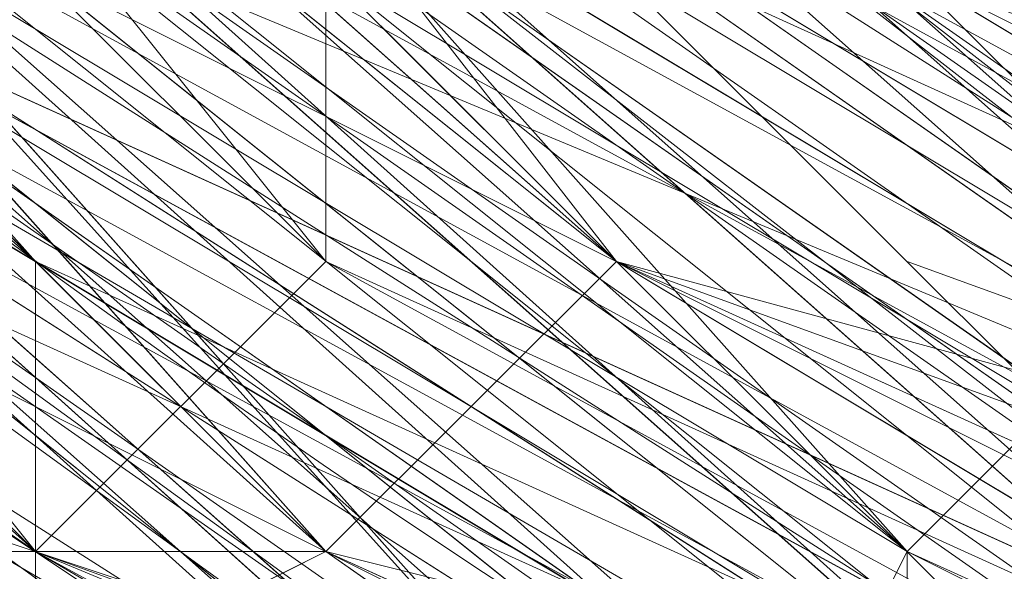
# Model space of a CAD drawing. Units: millimetres. Extents: x 481939 to 490546, y 86791 to 96095.
# Drawn here: x 483887 to 483897, y 89565 to 89571 of the extents above; entities that cross this region are included whole.
import ezdxf

# ---------------------------------------------------------------- set-up
doc = ezdxf.new("R2010")
doc.units = ezdxf.units.MM
doc.layers.add('МАФЫ НАШИ', color=7, linetype='Continuous', lineweight=25)

# ---------------------------------------------------------------- blocks, each defined once
blk = doc.blocks.new('орьтнг86ам')
at = {"layer": 'МАФЫ НАШИ', "lineweight": 13}
for points in [[(483886.713, 89564.753), (483855.334, 89586.718), (483886.713, 89564.753), (483858.472, 89592.994), (483855.334, 89586.718), (483836.506, 89621.235), (483855.334, 89586.718), (483836.506, 89624.373), (483836.506, 89621.235), (483833.368, 89658.89), (483836.506, 89621.235), (483830.23, 89662.028)], [(483899.264, 89564.753), (483867.885, 89586.718), (483899.264, 89564.753), (483871.023, 89586.718), (483867.885, 89586.718), (483842.782, 89618.097), (483867.885, 89586.718), (483845.92, 89618.097), (483842.782, 89618.097), (483833.368, 89662.028), (483842.782, 89618.097), (483836.506, 89658.89)], [(484068.712, 89614.959), (484046.747, 89580.442), (484040.471, 89580.442), (484009.092, 89555.339), (484046.747, 89580.442), (484009.092, 89555.339), (484015.367, 89555.339), (483974.574, 89542.787), (483971.437, 89545.925), (483933.782, 89545.925), (483974.574, 89542.787), (483933.782, 89545.925), (483933.782, 89542.787), (483896.127, 89555.339), (483896.127, 89558.477), (483864.747, 89583.58), (483896.127, 89555.339), (483864.747, 89583.58), (483864.747, 89580.442), (483842.782, 89614.959), (483845.92, 89618.097), (483836.506, 89658.89), (483842.782, 89614.959), (483836.506, 89658.89)], [(483924.368, 89542.787), (483924.368, 89549.063), (483886.713, 89564.753), (483924.368, 89542.787), (483886.713, 89564.753), (483886.713, 89561.615), (483858.472, 89589.856), (483858.472, 89592.994), (483842.782, 89627.511), (483858.472, 89589.856), (483842.782, 89627.511), (483839.644, 89624.373), (483833.368, 89665.166)], [(483946.333, 89539.649), (483905.54, 89549.063), (483905.54, 89555.339), (483874.161, 89577.304), (483905.54, 89549.063), (483874.161, 89577.304), (483874.161, 89571.028), (483849.058, 89605.545), (483849.058, 89608.683), (483836.506, 89646.338), (483849.058, 89605.545), (483836.506, 89646.338)], [(483936.919, 89542.787), (483933.782, 89545.925), (483899.264, 89558.477), (483936.919, 89542.787), (483899.264, 89558.477), (483899.264, 89555.339), (483864.747, 89580.442), (483867.885, 89583.58), (483845.92, 89618.097), (483864.747, 89580.442), (483845.92, 89618.097), (483842.782, 89611.821), (483833.368, 89652.614)], [(483836.506, 89655.752), (483842.782, 89611.821), (483836.506, 89655.752), (483845.92, 89618.097), (483842.782, 89611.821), (483864.747, 89580.442), (483867.885, 89583.58), (483899.264, 89555.339), (483867.885, 89583.58), (483899.264, 89558.477), (483899.264, 89555.339), (483936.919, 89542.787), (483933.782, 89545.925), (483977.712, 89542.787), (483933.782, 89545.925), (483974.574, 89545.925), (483977.712, 89542.787), (484015.367, 89555.339), (484012.23, 89558.477), (484046.747, 89580.442), (484012.23, 89558.477), (484043.609, 89583.58), (484046.747, 89580.442), (484068.712, 89618.097)], [(483833.368, 89674.58), (483836.506, 89633.787), (483839.644, 89636.925), (483852.196, 89596.132), (483839.644, 89636.925), (483855.334, 89599.27), (483852.196, 89596.132), (483880.437, 89564.753), (483880.437, 89571.028), (483914.954, 89545.925), (483880.437, 89571.028), (483914.954, 89552.201), (483914.954, 89545.925), (483955.747, 89539.649)], [(483836.506, 89668.304), (483839.644, 89624.373), (483836.506, 89668.304), (483842.782, 89627.511), (483839.644, 89624.373), (483858.472, 89589.856), (483858.472, 89592.994), (483886.713, 89561.615), (483858.472, 89592.994), (483886.713, 89564.753), (483886.713, 89561.615), (483924.368, 89542.787), (483924.368, 89549.063), (483965.161, 89539.649), (483924.368, 89549.063), (483962.023, 89542.787)], [(483836.506, 89649.476), (483845.92, 89605.545), (483836.506, 89649.476), (483849.058, 89611.821), (483845.92, 89605.545), (483871.023, 89574.166), (483871.023, 89577.304), (483905.54, 89552.201), (483871.023, 89577.304), (483905.54, 89555.339), (483905.54, 89552.201), (483943.195, 89539.649)], [(484062.436, 89712.235), (484040.471, 89743.614), (484009.092, 89768.717), (483971.437, 89778.131), (483930.644, 89778.131), (483896.127, 89762.441), (483864.747, 89737.338), (483845.92, 89702.821), (483836.506, 89665.166), (483842.782, 89627.511), (483861.609, 89592.994), (483889.851, 89564.753), (483883.575, 89561.615), (483921.23, 89542.787), (483889.851, 89564.753), (483921.23, 89542.787)], [(483952.609, 89539.649), (483918.092, 89552.201), (483952.609, 89539.649), (483911.816, 89545.925), (483918.092, 89552.201), (483883.575, 89571.028), (483877.299, 89567.89), (483911.816, 89545.925), (483883.575, 89571.028), (483911.816, 89545.925), (483908.678, 89545.925), (483949.471, 89536.511), (483911.816, 89545.925), (483949.471, 89536.511)], [(483839.644, 89643.2), (483852.196, 89608.683), (483842.782, 89643.2), (483852.196, 89608.683), (483855.334, 89608.683), (483880.437, 89580.442), (483874.161, 89577.304), (483908.678, 89555.339), (483880.437, 89580.442), (483908.678, 89555.339), (483911.816, 89558.477), (483946.333, 89549.063), (483946.333, 89545.925), (483983.988, 89549.063), (483946.333, 89549.063), (483983.988, 89549.063), (483983.988, 89552.201), (484018.505, 89567.89), (484021.643, 89564.753), (484049.885, 89589.856), (484018.505, 89567.89), (484049.885, 89589.856), (484046.747, 89596.132), (484062.436, 89627.511)], [(483839.644, 89674.58), (483839.644, 89636.925), (483842.782, 89671.442), (483839.644, 89636.925), (483845.92, 89636.925), (483861.609, 89602.408), (483855.334, 89599.27), (483883.575, 89571.028), (483861.609, 89602.408), (483883.575, 89571.028), (483886.713, 89574.166), (483918.092, 89555.339), (483918.092, 89552.201), (483955.747, 89545.925), (483918.092, 89555.339), (483955.747, 89545.925), (483955.747, 89549.063), (483993.402, 89555.339), (483993.402, 89552.201), (484027.919, 89571.028), (483993.402, 89555.339), (484027.919, 89571.028), (484027.919, 89574.166), (484049.885, 89602.408)], [(483842.782, 89665.166), (483849.058, 89627.511), (483842.782, 89627.511), (483861.609, 89592.994), (483849.058, 89627.511), (483861.609, 89592.994), (483864.747, 89592.994), (483892.989, 89567.89), (483889.851, 89564.753), (483924.368, 89549.063), (483892.989, 89567.89), (483924.368, 89549.063), (483927.506, 89552.201), (483965.161, 89549.063), (483965.161, 89545.925), (484002.816, 89555.339), (483965.161, 89549.063), (484002.816, 89555.339), (484002.816, 89558.477), (484034.195, 89580.442), (484034.195, 89574.166), (484059.298, 89605.545), (484034.195, 89580.442), (484059.298, 89605.545)], [(483836.506, 89655.752), (483845.92, 89618.097), (483842.782, 89655.752), (483845.92, 89618.097), (483852.196, 89618.097), (483871.023, 89586.718), (483867.885, 89583.58), (483896.127, 89558.477), (483871.023, 89586.718), (483896.127, 89558.477), (483902.402, 89564.753), (483936.919, 89552.201), (483933.782, 89545.925), (483974.574, 89545.925), (483936.919, 89552.201), (483974.574, 89545.925), (483974.574, 89552.201), (484009.092, 89564.753), (484012.23, 89558.477), (484043.609, 89583.58), (484009.092, 89564.753), (484043.609, 89583.58), (484040.471, 89586.718), (484059.298, 89618.097)], [(483842.782, 89646.338), (483855.334, 89611.821), (483849.058, 89608.683), (483874.161, 89577.304), (483855.334, 89611.821), (483874.161, 89577.304), (483877.299, 89580.442), (483908.678, 89558.477), (483905.54, 89555.339), (483943.195, 89545.925), (483908.678, 89558.477), (483943.195, 89545.925), (483946.333, 89549.063), (483983.988, 89552.201), (483983.988, 89549.063), (484018.505, 89561.615), (483983.988, 89552.201), (484018.505, 89561.615), (484018.505, 89567.89), (484043.609, 89592.994), (484046.747, 89589.856), (484065.574, 89624.373), (484043.609, 89592.994), (484065.574, 89624.373)], [(483842.782, 89674.58), (483845.92, 89636.925), (483839.644, 89636.925), (483855.334, 89602.408), (483845.92, 89636.925), (483855.334, 89602.408), (483858.472, 89602.408), (483883.575, 89574.166), (483880.437, 89571.028), (483914.954, 89552.201), (483883.575, 89574.166), (483914.954, 89552.201), (483918.092, 89555.339), (483955.747, 89549.063)], [(483952.609, 89545.925), (483914.954, 89552.201), (483918.092, 89555.339), (483883.575, 89574.166), (483880.437, 89571.028), (483858.472, 89602.408), (483880.437, 89571.028), (483855.334, 89602.408), (483858.472, 89602.408), (483845.92, 89636.925), (483839.644, 89636.925), (483842.782, 89674.58), (483839.644, 89636.925), (483839.644, 89677.718)], [(484062.436, 89627.511), (484043.609, 89592.994), (484046.747, 89589.856), (484018.505, 89567.89), (484046.747, 89589.856), (484018.505, 89561.615), (484018.505, 89567.89), (483983.988, 89552.201), (483983.988, 89549.063), (483946.333, 89549.063), (483983.988, 89549.063), (483943.195, 89545.925), (483946.333, 89549.063), (483908.678, 89558.477), (483905.54, 89555.339), (483877.299, 89580.442), (483905.54, 89555.339), (483874.161, 89577.304), (483877.299, 89580.442), (483855.334, 89611.821), (483849.058, 89608.683), (483842.782, 89646.338), (483849.058, 89608.683), (483839.644, 89646.338)], [(484062.436, 89614.959), (484040.471, 89586.718), (484062.436, 89614.959), (484043.609, 89583.58), (484040.471, 89586.718), (484009.092, 89564.753), (484012.23, 89558.477), (483974.574, 89552.201), (484012.23, 89558.477), (483974.574, 89545.925), (483974.574, 89552.201), (483936.919, 89552.201), (483933.782, 89545.925), (483902.402, 89564.753), (483933.782, 89545.925), (483896.127, 89558.477), (483902.402, 89564.753), (483871.023, 89586.718), (483867.885, 89583.58), (483852.196, 89618.097), (483867.885, 89583.58), (483845.92, 89618.097), (483852.196, 89618.097), (483842.782, 89655.752)], [(484056.16, 89611.821), (484034.195, 89580.442), (484034.195, 89574.166), (484002.816, 89558.477), (484034.195, 89574.166), (484002.816, 89555.339), (484002.816, 89558.477), (483965.161, 89549.063), (483965.161, 89545.925), (483927.506, 89552.201), (483965.161, 89545.925), (483924.368, 89549.063), (483927.506, 89552.201), (483892.989, 89567.89), (483889.851, 89564.753), (483864.747, 89592.994), (483889.851, 89564.753), (483861.609, 89592.994), (483864.747, 89592.994), (483849.058, 89627.511), (483842.782, 89627.511), (483842.782, 89665.166), (483842.782, 89627.511), (483836.506, 89665.166)], [(484056.16, 89599.27), (484027.919, 89574.166), (484056.16, 89599.27), (484027.919, 89571.028), (484027.919, 89574.166), (483993.402, 89555.339), (483993.402, 89552.201), (483955.747, 89549.063), (483993.402, 89552.201), (483955.747, 89545.925), (483955.747, 89549.063), (483918.092, 89555.339), (483918.092, 89552.201), (483886.713, 89574.166), (483918.092, 89552.201), (483883.575, 89571.028), (483886.713, 89574.166), (483861.609, 89602.408), (483855.334, 89599.27), (483845.92, 89636.925), (483855.334, 89599.27), (483839.644, 89636.925), (483845.92, 89636.925), (483842.782, 89671.442)], [(484049.885, 89589.856), (484046.747, 89596.132), (484018.505, 89567.89), (484021.643, 89564.753), (483983.988, 89552.201), (484021.643, 89564.753), (483983.988, 89549.063), (483983.988, 89552.201), (483946.333, 89549.063), (483946.333, 89545.925), (483911.816, 89558.477), (483946.333, 89545.925), (483908.678, 89555.339), (483911.816, 89558.477), (483880.437, 89580.442), (483874.161, 89577.304), (483855.334, 89608.683), (483874.161, 89577.304), (483852.196, 89608.683), (483855.334, 89608.683), (483842.782, 89643.2)], [(483943.195, 89545.925), (483905.54, 89558.477), (483943.195, 89552.201), (483905.54, 89558.477), (483874.161, 89580.442), (483905.54, 89561.615), (483874.161, 89580.442), (483852.196, 89611.821), (483877.299, 89583.58), (483852.196, 89611.821), (483839.644, 89649.476), (483855.334, 89614.959), (483839.644, 89649.476)], [(483971.437, 89549.063), (483933.782, 89549.063), (483971.437, 89552.201), (483933.782, 89549.063), (483896.127, 89561.615), (483933.782, 89555.339), (483896.127, 89561.615), (483867.885, 89586.718), (483899.264, 89567.89), (483867.885, 89586.718), (483849.058, 89621.235), (483871.023, 89589.856), (483849.058, 89621.235), (483839.644, 89658.89), (483852.196, 89624.373), (483839.644, 89658.89)], [(483839.644, 89658.89), (483852.196, 89624.373), (483839.644, 89658.89), (483849.058, 89621.235), (483871.023, 89589.856), (483849.058, 89621.235), (483867.885, 89586.718), (483899.264, 89567.89), (483867.885, 89586.718), (483896.127, 89561.615), (483933.782, 89555.339), (483896.127, 89561.615), (483933.782, 89549.063), (483971.437, 89552.201), (483933.782, 89549.063), (483971.437, 89549.063)], [(483839.644, 89649.476), (483855.334, 89614.959), (483839.644, 89649.476), (483852.196, 89611.821), (483877.299, 89583.58), (483852.196, 89611.821), (483874.161, 89580.442), (483905.54, 89561.615), (483874.161, 89580.442), (483905.54, 89558.477), (483943.195, 89552.201), (483905.54, 89558.477), (483943.195, 89545.925)], [(483842.782, 89640.063), (483855.334, 89602.408), (483836.506, 89640.063), (483855.334, 89602.408), (483858.472, 89605.545), (483883.575, 89577.304), (483855.334, 89602.408), (483883.575, 89577.304), (483914.954, 89555.339), (483883.575, 89577.304), (483914.954, 89558.477), (483914.954, 89555.339), (483952.609, 89542.787), (483914.954, 89555.339), (483952.609, 89549.063)], [(483936.919, 89552.201), (483896.127, 89561.615), (483936.919, 89552.201), (483899.264, 89564.753), (483896.127, 89561.615), (483864.747, 89583.58), (483896.127, 89561.615), (483867.885, 89586.718), (483864.747, 89583.58), (483839.644, 89621.235), (483864.747, 89583.58), (483842.782, 89618.097), (483839.644, 89621.235), (483833.368, 89665.166), (483839.644, 89621.235), (483833.368, 89662.028)], [(483918.092, 89558.477), (483880.437, 89574.166), (483918.092, 89558.477), (483883.575, 89577.304), (483880.437, 89574.166), (483852.196, 89602.408), (483880.437, 89574.166), (483855.334, 89602.408), (483852.196, 89602.408), (483833.368, 89643.2), (483852.196, 89602.408), (483836.506, 89640.063)], [(483930.644, 89549.063), (483896.127, 89564.753), (483933.782, 89545.925), (483896.127, 89564.753), (483899.264, 89567.89), (483871.023, 89592.994), (483896.127, 89564.753), (483871.023, 89592.994), (483902.402, 89574.166), (483877.299, 89596.132), (483902.402, 89574.166)], [(483958.885, 89545.925), (483921.23, 89545.925), (483958.885, 89545.925), (483921.23, 89552.201), (483921.23, 89545.925), (483886.713, 89558.477), (483921.23, 89545.925), (483886.713, 89564.753), (483886.713, 89558.477), (483858.472, 89583.58), (483886.713, 89558.477), (483855.334, 89586.718), (483858.472, 89583.58), (483839.644, 89618.097), (483858.472, 89583.58), (483836.506, 89621.235), (483839.644, 89618.097), (483836.506, 89655.752), (483839.644, 89618.097), (483833.368, 89658.89)], [(483830.23, 89655.752), (483839.644, 89614.959), (483830.23, 89652.614), (483839.644, 89614.959), (483842.782, 89618.097), (483864.747, 89583.58), (483839.644, 89614.959), (483864.747, 89583.58), (483867.885, 89586.718), (483896.127, 89561.615), (483864.747, 89583.58), (483896.127, 89561.615)], [(483892.989, 89567.89), (483861.609, 89592.994), (483892.989, 89567.89), (483864.747, 89596.132), (483861.609, 89592.994), (483839.644, 89627.511), (483861.609, 89592.994), (483845.92, 89627.511), (483839.644, 89627.511), (483833.368, 89671.442), (483839.644, 89627.511), (483836.506, 89668.304), (483833.368, 89671.442), (483845.92, 89712.235), (483833.368, 89671.442), (483842.782, 89712.235), (483845.92, 89712.235)], [(483999.678, 89558.477), (483965.161, 89545.925), (483999.678, 89558.477), (483965.161, 89549.063), (483965.161, 89545.925), (483921.23, 89545.925), (483965.161, 89545.925), (483924.368, 89549.063), (483921.23, 89545.925), (483883.575, 89564.753), (483921.23, 89545.925), (483886.713, 89564.753), (483883.575, 89564.753), (483852.196, 89596.132), (483883.575, 89564.753), (483855.334, 89592.994), (483852.196, 89596.132), (483833.368, 89630.649), (483852.196, 89596.132), (483833.368, 89633.787), (483833.368, 89630.649), (483833.368, 89668.304), (483833.368, 89630.649), (483830.23, 89671.442)], [(483927.506, 89555.339), (483889.851, 89564.753), (483927.506, 89555.339), (483892.989, 89567.89), (483889.851, 89564.753), (483858.472, 89592.994), (483889.851, 89564.753), (483861.609, 89592.994), (483858.472, 89592.994), (483836.506, 89630.649), (483858.472, 89592.994), (483839.644, 89627.511), (483836.506, 89630.649), (483833.368, 89674.58), (483836.506, 89630.649), (483833.368, 89671.442)], [(483927.506, 89539.649), (483892.989, 89555.339), (483927.506, 89539.649), (483889.851, 89555.339), (483892.989, 89555.339), (483867.885, 89583.58), (483892.989, 89555.339), (483861.609, 89583.58), (483867.885, 89583.58), (483899.264, 89558.477), (483899.264, 89561.615), (483867.885, 89586.718), (483899.264, 89558.477), (483867.885, 89586.718), (483871.023, 89589.856), (483852.196, 89621.235), (483867.885, 89586.718), (483852.196, 89621.235), (483839.644, 89655.752), (483852.196, 89621.235), (483842.782, 89655.752)], [(483918.092, 89555.339), (483883.575, 89571.028), (483918.092, 89555.339), (483886.713, 89574.166), (483883.575, 89571.028), (483852.196, 89599.27), (483883.575, 89571.028), (483855.334, 89599.27), (483852.196, 89599.27), (483833.368, 89640.063), (483852.196, 89599.27), (483836.506, 89636.925), (483833.368, 89640.063), (483836.506, 89683.993), (483833.368, 89640.063), (483833.368, 89680.856), (483836.506, 89683.993)], [(483845.92, 89677.718), (483842.782, 89640.063), (483845.92, 89677.718), (483845.92, 89640.063), (483842.782, 89640.063), (483855.334, 89599.27), (483842.782, 89640.063), (483858.472, 89602.408), (483855.334, 89599.27), (483839.644, 89636.925), (483855.334, 89602.408), (483880.437, 89571.028), (483914.954, 89552.201), (483914.954, 89555.339), (483880.437, 89574.166), (483914.954, 89552.201), (483880.437, 89574.166), (483883.575, 89577.304), (483861.609, 89605.545), (483880.437, 89574.166), (483861.609, 89605.545)], [(483845.92, 89668.304), (483845.92, 89630.649), (483845.92, 89668.304), (483849.058, 89633.787), (483845.92, 89630.649), (483858.472, 89592.994), (483845.92, 89630.649), (483861.609, 89596.132), (483858.472, 89592.994), (483861.609, 89596.132), (483886.713, 89567.89), (483858.472, 89592.994), (483886.713, 89567.89)], [(483858.472, 89658.89), (483871.023, 89627.511), (483889.851, 89599.27), (483871.023, 89627.511), (483886.713, 89599.27), (483889.851, 89599.27), (483914.954, 89577.304), (483889.851, 89599.27), (483914.954, 89580.442), (483914.954, 89577.304), (483946.333, 89567.89), (483908.678, 89567.89), (483914.954, 89577.304), (483908.678, 89567.89), (483880.437, 89589.856), (483908.678, 89567.89), (483877.299, 89586.718), (483905.54, 89558.477), (483877.299, 89586.718), (483905.54, 89564.753), (483905.54, 89558.477)], [(483836.506, 89658.89), (483845.92, 89618.097), (483864.747, 89583.58), (483896.127, 89558.477), (483933.782, 89545.925), (483971.437, 89545.925), (483971.437, 89549.063), (483930.644, 89549.063), (483971.437, 89545.925), (483930.644, 89549.063), (483933.782, 89555.339), (483899.264, 89567.89), (483930.644, 89549.063), (483899.264, 89567.89), (483933.782, 89549.063), (483899.264, 89567.89), (483933.782, 89555.339), (483933.782, 89549.063), (483974.574, 89545.925), (483933.782, 89549.063), (483971.437, 89549.063), (483974.574, 89545.925), (483933.782, 89545.925), (483930.644, 89542.787)], [(483911.816, 89558.477), (483874.161, 89577.304), (483911.816, 89558.477), (483880.437, 89580.442), (483874.161, 89577.304), (483849.058, 89608.683), (483874.161, 89577.304), (483852.196, 89608.683), (483849.058, 89608.683), (483833.368, 89649.476), (483849.058, 89608.683), (483836.506, 89646.338)], [(483830.23, 89652.614), (483839.644, 89611.821), (483833.368, 89649.476), (483839.644, 89611.821), (483839.644, 89614.959), (483861.609, 89580.442), (483839.644, 89611.821), (483861.609, 89580.442), (483864.747, 89583.58), (483892.989, 89558.477), (483861.609, 89580.442), (483892.989, 89558.477), (483896.127, 89564.753), (483930.644, 89549.063), (483892.989, 89558.477), (483930.644, 89549.063)], [(483836.506, 89649.476), (483845.92, 89611.821), (483833.368, 89652.614), (483845.92, 89611.821), (483852.196, 89611.821), (483874.161, 89580.442), (483845.92, 89611.821), (483874.161, 89580.442), (483877.299, 89580.442), (483908.678, 89561.615), (483874.161, 89580.442), (483908.678, 89561.615), (483943.195, 89549.063), (483908.678, 89561.615), (483943.195, 89552.201)], [(483867.885, 89583.58), (483896.127, 89558.477), (483864.747, 89577.304), (483896.127, 89558.477), (483864.747, 89583.58)], [(483965.161, 89549.063), (483924.368, 89549.063), (483965.161, 89549.063), (483927.506, 89555.339), (483924.368, 89549.063), (483886.713, 89564.753), (483924.368, 89549.063), (483889.851, 89564.753), (483886.713, 89564.753), (483855.334, 89592.994), (483886.713, 89564.753), (483858.472, 89592.994), (483855.334, 89592.994), (483836.506, 89633.787), (483855.334, 89592.994), (483836.506, 89630.649), (483836.506, 89633.787)], [(483849.058, 89633.787), (483861.609, 89596.132), (483849.058, 89633.787), (483864.747, 89599.27), (483861.609, 89596.132), (483886.713, 89564.753), (483861.609, 89596.132), (483889.851, 89567.89), (483886.713, 89564.753), (483886.713, 89567.89), (483921.23, 89552.201), (483886.713, 89564.753), (483921.23, 89552.201)], [(483949.471, 89539.649), (483914.954, 89552.201), (483949.471, 89539.649), (483911.816, 89549.063), (483914.954, 89552.201), (483880.437, 89571.028), (483874.161, 89567.89), (483911.816, 89549.063), (483880.437, 89571.028), (483911.816, 89549.063), (483905.54, 89545.925), (483946.333, 89536.511), (483911.816, 89549.063), (483946.333, 89536.511)], [(483852.196, 89624.373), (483867.885, 89589.856), (483852.196, 89624.373), (483871.023, 89592.994), (483867.885, 89589.856), (483896.127, 89558.477), (483867.885, 89589.856), (483896.127, 89564.753), (483896.127, 89558.477), (483896.127, 89561.615), (483933.782, 89549.063), (483896.127, 89558.477), (483933.782, 89549.063)], [(483962.023, 89549.063), (483924.368, 89552.201), (483962.023, 89542.787), (483924.368, 89552.201), (483924.368, 89555.339), (483889.851, 89574.166), (483924.368, 89552.201), (483889.851, 89574.166), (483924.368, 89564.753), (483892.989, 89580.442), (483924.368, 89564.753), (483927.506, 89571.028), (483924.368, 89564.753), (483958.885, 89567.89), (483927.506, 89571.028), (483930.644, 89574.166), (483927.506, 89571.028), (483962.023, 89571.028)], [(483946.333, 89549.063), (483908.678, 89555.339), (483946.333, 89549.063), (483911.816, 89558.477), (483908.678, 89555.339), (483871.023, 89577.304), (483908.678, 89555.339), (483874.161, 89577.304), (483871.023, 89577.304), (483874.161, 89580.442), (483905.54, 89558.477), (483871.023, 89577.304), (483905.54, 89558.477), (483908.678, 89561.615), (483943.195, 89552.201), (483905.54, 89558.477), (483943.195, 89552.201)], [(483943.195, 89545.925), (483902.402, 89555.339), (483943.195, 89545.925), (483905.54, 89558.477), (483902.402, 89555.339), (483864.747, 89577.304), (483902.402, 89555.339), (483871.023, 89577.304), (483864.747, 89577.304), (483842.782, 89614.959), (483864.747, 89577.304), (483842.782, 89611.821), (483842.782, 89614.959)], [(483902.402, 89555.339), (483867.885, 89571.028), (483902.402, 89555.339), (483871.023, 89577.304), (483867.885, 89571.028), (483845.92, 89602.408), (483867.885, 89571.028), (483845.92, 89605.545), (483845.92, 89602.408), (483849.058, 89608.683), (483871.023, 89574.166), (483845.92, 89602.408), (483871.023, 89574.166), (483864.747, 89574.166), (483899.264, 89549.063), (483871.023, 89574.166), (483899.264, 89549.063), (483896.127, 89552.201), (483936.919, 89539.649)], [(483946.333, 89539.649), (483905.54, 89552.201), (483946.333, 89539.649), (483908.678, 89549.063), (483905.54, 89552.201), (483867.885, 89577.304), (483905.54, 89552.201), (483871.023, 89577.304), (483867.885, 89577.304), (483849.058, 89608.683), (483867.885, 89577.304), (483845.92, 89608.683), (483849.058, 89608.683), (483874.161, 89577.304), (483908.678, 89555.339)], [(483874.161, 89571.028), (483877.299, 89571.028), (483911.816, 89549.063), (483874.161, 89571.028), (483911.816, 89549.063), (483874.161, 89571.028), (483911.816, 89549.063), (483877.299, 89571.028), (483874.161, 89571.028), (483845.92, 89605.545), (483874.161, 89571.028), (483849.058, 89602.408), (483845.92, 89605.545), (483845.92, 89608.683), (483871.023, 89577.304), (483845.92, 89605.545), (483871.023, 89577.304)], [(483871.023, 89574.166), (483852.196, 89608.683), (483871.023, 89574.166), (483845.92, 89608.683), (483852.196, 89608.683), (483874.161, 89577.304), (483871.023, 89574.166), (483902.402, 89552.201), (483874.161, 89577.304), (483902.402, 89552.201), (483874.161, 89577.304), (483902.402, 89552.201), (483867.885, 89577.304), (483874.161, 89577.304), (483905.54, 89555.339), (483902.402, 89552.201), (483940.057, 89539.649), (483905.54, 89555.339), (483940.057, 89539.649)], [(483849.058, 89605.545), (483849.058, 89602.408), (483874.161, 89571.028), (483849.058, 89605.545), (483874.161, 89571.028), (483908.678, 89549.063), (483874.161, 89571.028), (483908.678, 89549.063), (483871.023, 89574.166), (483908.678, 89549.063), (483874.161, 89571.028), (483871.023, 89574.166), (483874.161, 89580.442), (483905.54, 89558.477), (483871.023, 89574.166), (483905.54, 89558.477), (483908.678, 89561.615), (483877.299, 89583.58), (483905.54, 89558.477), (483877.299, 89583.58)], [(483914.954, 89555.339), (483877.299, 89567.89), (483914.954, 89555.339), (483880.437, 89574.166), (483877.299, 89567.89), (483852.196, 89596.132), (483877.299, 89567.89), (483852.196, 89599.27), (483852.196, 89596.132)], [(483864.747, 89599.27), (483889.851, 89567.89), (483864.747, 89599.27), (483889.851, 89574.166), (483889.851, 89567.89), (483924.368, 89549.063), (483889.851, 89567.89), (483924.368, 89552.201), (483924.368, 89549.063), (483921.23, 89542.787)], [(483858.472, 89592.994), (483886.713, 89564.753), (483924.368, 89549.063), (483962.023, 89542.787)], [(483896.127, 89564.753), (483864.747, 89583.58), (483896.127, 89564.753), (483864.747, 89589.856), (483864.747, 89583.58)], [(483871.023, 89589.856), (483899.264, 89561.615), (483871.023, 89589.856), (483899.264, 89567.89), (483899.264, 89561.615), (483933.782, 89545.925), (483899.264, 89561.615), (483933.782, 89549.063), (483933.782, 89545.925), (483899.264, 89558.477)], [(483902.402, 89558.477), (483871.023, 89577.304), (483902.402, 89558.477), (483871.023, 89583.58), (483871.023, 89577.304), (483905.54, 89555.339), (483943.195, 89542.787), (483905.54, 89555.339), (483943.195, 89545.925), (483983.988, 89549.063), (484018.505, 89561.615), (484015.367, 89564.753), (483977.712, 89549.063), (484018.505, 89561.615), (483977.712, 89549.063), (483977.712, 89555.339), (483940.057, 89552.201), (483977.712, 89549.063), (483940.057, 89552.201)], [(483905.54, 89555.339), (483874.161, 89577.304)], [(483883.575, 89577.304), (483914.954, 89561.615), (483883.575, 89577.304)], [(483883.575, 89577.304), (483914.954, 89561.615), (483883.575, 89577.304)], [(483896.127, 89567.89), (483930.644, 89555.339), (483896.127, 89567.89)], [(483896.127, 89567.89), (483930.644, 89555.339), (483896.127, 89567.89)], [(483965.161, 89545.925), (483924.368, 89549.063), (483889.851, 89564.753)]]:
    blk.add_lwpolyline(points, dxfattribs=at)
for points in [[(483861.609, 89596.132), (483849.058, 89633.787), (483864.747, 89599.27), (483861.609, 89596.132), (483864.747, 89599.27), (483889.851, 89567.89)], [(483855.334, 89592.994), (483886.713, 89564.753), (483858.472, 89592.994), (483855.334, 89592.994), (483858.472, 89592.994), (483836.506, 89630.649)], [(483858.472, 89592.994), (483845.92, 89630.649), (483861.609, 89596.132), (483858.472, 89592.994), (483861.609, 89596.132), (483886.713, 89564.753)], [(483858.472, 89592.994), (483889.851, 89564.753), (483861.609, 89592.994), (483858.472, 89592.994), (483861.609, 89592.994), (483839.644, 89627.511)], [(483858.472, 89592.994), (483886.713, 89567.89), (483861.609, 89596.132), (483858.472, 89592.994), (483861.609, 89596.132), (483839.644, 89627.511)], [(483861.609, 89592.994), (483892.989, 89567.89), (483864.747, 89596.132), (483861.609, 89592.994), (483864.747, 89596.132), (483845.92, 89627.511)], [(483871.023, 89596.132), (483892.989, 89567.89), (483864.747, 89592.994), (483852.196, 89627.511)], [(483871.023, 89596.132), (483892.989, 89567.89), (483864.747, 89592.994), (483852.196, 89627.511)], [(483855.334, 89586.718), (483886.713, 89564.753), (483858.472, 89592.994), (483855.334, 89586.718), (483858.472, 89592.994), (483836.506, 89624.373)], [(483867.885, 89589.856), (483852.196, 89624.373), (483871.023, 89592.994), (483867.885, 89589.856), (483871.023, 89592.994), (483896.127, 89564.753)], [(483871.023, 89589.856), (483855.334, 89624.373), (483874.161, 89592.994), (483899.264, 89567.89)], [(483899.264, 89567.89), (483933.782, 89555.339), (483899.264, 89571.028), (483871.023, 89592.994), (483855.334, 89624.373), (483871.023, 89592.994), (483899.264, 89567.89), (483871.023, 89592.994)], [(483871.023, 89589.856), (483855.334, 89624.373), (483874.161, 89592.994), (483899.264, 89567.89)], [(483899.264, 89567.89), (483933.782, 89555.339), (483899.264, 89571.028), (483871.023, 89592.994), (483855.334, 89624.373), (483871.023, 89592.994), (483899.264, 89567.89), (483871.023, 89592.994)], [(483867.885, 89583.58), (483849.058, 89621.235), (483867.885, 89586.718), (483867.885, 89583.58), (483867.885, 89586.718), (483899.264, 89558.477)], [(483864.747, 89583.58), (483849.058, 89621.235), (483867.885, 89589.856), (483864.747, 89583.58), (483867.885, 89589.856), (483896.127, 89558.477)], [(483867.885, 89586.718), (483852.196, 89621.235), (483871.023, 89589.856), (483867.885, 89586.718), (483871.023, 89589.856), (483899.264, 89561.615)], [(483874.161, 89589.856), (483902.402, 89564.753), (483871.023, 89586.718), (483855.334, 89621.235)], [(483874.161, 89589.856), (483902.402, 89564.753), (483871.023, 89586.718), (483855.334, 89621.235)], [(483864.747, 89583.58), (483896.127, 89561.615), (483867.885, 89586.718), (483864.747, 89583.58), (483867.885, 89586.718), (483842.782, 89618.097)], [(483864.747, 89583.58), (483896.127, 89564.753), (483864.747, 89589.856), (483864.747, 89583.58), (483864.747, 89589.856), (483842.782, 89618.097)], [(483864.747, 89583.58), (483896.127, 89561.615), (483867.885, 89586.718), (483864.747, 89583.58), (483867.885, 89586.718), (483842.782, 89618.097)], [(483867.885, 89586.718), (483899.264, 89564.753), (483871.023, 89586.718), (483867.885, 89586.718), (483871.023, 89586.718), (483845.92, 89618.097)], [(483871.023, 89577.304), (483852.196, 89614.959), (483874.161, 89583.58), (483871.023, 89577.304), (483874.161, 89583.58), (483905.54, 89555.339)], [(483905.54, 89555.339), (483905.54, 89558.477), (483874.161, 89583.58), (483905.54, 89555.339), (483874.161, 89583.58), (483877.299, 89586.718), (483855.334, 89614.959), (483874.161, 89583.58), (483855.334, 89614.959), (483874.161, 89580.442), (483855.334, 89614.959), (483877.299, 89583.58), (483874.161, 89580.442), (483905.54, 89555.339), (483874.161, 89580.442), (483905.54, 89558.477)], [(483874.161, 89580.442), (483855.334, 89614.959), (483877.299, 89583.58), (483874.161, 89580.442), (483877.299, 89583.58), (483905.54, 89558.477)], [(483874.161, 89583.58), (483855.334, 89614.959), (483877.299, 89586.718), (483874.161, 89583.58), (483877.299, 89586.718), (483905.54, 89558.477)], [(483877.299, 89583.58), (483858.472, 89614.959), (483880.437, 89586.718), (483908.678, 89561.615)], [(483877.299, 89583.58), (483858.472, 89614.959), (483880.437, 89586.718), (483908.678, 89561.615)], [(483864.747, 89577.304), (483902.402, 89555.339), (483871.023, 89577.304), (483864.747, 89577.304), (483871.023, 89577.304), (483842.782, 89611.821)], [(483864.747, 89577.304), (483896.127, 89558.477), (483864.747, 89583.58), (483864.747, 89577.304), (483864.747, 89583.58), (483842.782, 89611.821)], [(483871.023, 89577.304), (483905.54, 89558.477), (483874.161, 89580.442), (483871.023, 89577.304), (483874.161, 89580.442), (483845.92, 89611.821)], [(483874.161, 89580.442), (483908.678, 89561.615), (483877.299, 89580.442), (483874.161, 89580.442), (483877.299, 89580.442), (483852.196, 89611.821)], [(483874.161, 89577.304), (483852.196, 89611.821), (483874.161, 89580.442), (483874.161, 89577.304), (483874.161, 89580.442), (483905.54, 89555.339)], [(483880.437, 89583.58), (483908.678, 89558.477), (483877.299, 89580.442), (483858.472, 89611.821)], [(483880.437, 89583.58), (483908.678, 89558.477), (483877.299, 89580.442), (483858.472, 89611.821)], [(483867.885, 89577.304), (483905.54, 89552.201), (483871.023, 89577.304), (483867.885, 89577.304), (483871.023, 89577.304), (483845.92, 89608.683)], [(483871.023, 89577.304), (483902.402, 89558.477), (483871.023, 89583.58), (483871.023, 89577.304), (483871.023, 89583.58), (483845.92, 89608.683)], [(483871.023, 89577.304), (483908.678, 89555.339), (483874.161, 89577.304), (483871.023, 89577.304), (483874.161, 89577.304), (483849.058, 89608.683)], [(483871.023, 89574.166), (483905.54, 89558.477), (483874.161, 89580.442), (483871.023, 89574.166), (483874.161, 89580.442), (483849.058, 89608.683)], [(483874.161, 89577.304), (483902.402, 89552.201), (483867.885, 89577.304), (483874.161, 89577.304), (483867.885, 89577.304), (483849.058, 89608.683)], [(483874.161, 89577.304), (483911.816, 89558.477), (483880.437, 89580.442), (483874.161, 89577.304), (483880.437, 89580.442), (483852.196, 89608.683)], [(483874.161, 89577.304), (483902.402, 89552.201), (483871.023, 89574.166), (483874.161, 89577.304), (483871.023, 89574.166), (483852.196, 89608.683)], [(483880.437, 89580.442), (483855.334, 89608.683), (483883.575, 89583.58), (483911.816, 89561.615)], [(483880.437, 89580.442), (483855.334, 89608.683), (483883.575, 89583.58), (483911.816, 89561.615)], [(483883.575, 89577.304), (483861.609, 89608.683), (483886.713, 89580.442), (483914.954, 89558.477)], [(483883.575, 89580.442), (483911.816, 89558.477), (483880.437, 89580.442), (483861.609, 89608.683)], [(483883.575, 89577.304), (483861.609, 89608.683), (483886.713, 89580.442), (483914.954, 89558.477)], [(483883.575, 89580.442), (483911.816, 89558.477), (483880.437, 89580.442), (483861.609, 89608.683)], [(483867.885, 89571.028), (483902.402, 89555.339), (483871.023, 89577.304), (483867.885, 89571.028), (483871.023, 89577.304), (483845.92, 89605.545)], [(483880.437, 89574.166), (483861.609, 89605.545), (483883.575, 89577.304), (483880.437, 89574.166), (483883.575, 89577.304), (483914.954, 89555.339)], [(483886.713, 89577.304), (483918.092, 89555.339), (483883.575, 89574.166), (483864.747, 89605.545)], [(483886.713, 89577.304), (483918.092, 89555.339), (483883.575, 89574.166), (483864.747, 89605.545)], [(483874.161, 89571.028), (483911.816, 89549.063), (483877.299, 89571.028), (483874.161, 89571.028), (483877.299, 89571.028), (483849.058, 89602.408)], [(483874.161, 89571.028), (483911.816, 89549.063), (483877.299, 89571.028), (483874.161, 89571.028), (483877.299, 89571.028), (483849.058, 89602.408)], [(483877.299, 89571.028), (483914.954, 89552.201), (483880.437, 89574.166), (483877.299, 89571.028), (483880.437, 89574.166), (483852.196, 89602.408)], [(483880.437, 89574.166), (483918.092, 89558.477), (483883.575, 89577.304), (483880.437, 89574.166), (483883.575, 89577.304), (483855.334, 89602.408)], [(483880.437, 89571.028), (483911.816, 89549.063), (483874.161, 89567.89), (483880.437, 89571.028), (483874.161, 89567.89), (483855.334, 89602.408)], [(483880.437, 89571.028), (483858.472, 89602.408), (483880.437, 89574.166), (483880.437, 89571.028), (483880.437, 89574.166), (483914.954, 89552.201)], [(483886.713, 89574.166), (483861.609, 89602.408), (483889.851, 89577.304), (483921.23, 89558.477)], [(483886.713, 89574.166), (483861.609, 89602.408), (483889.851, 89577.304), (483921.23, 89558.477)], [(483889.851, 89577.304), (483918.092, 89555.339), (483886.713, 89574.166), (483864.747, 89602.408)], [(483889.851, 89577.304), (483918.092, 89555.339), (483886.713, 89574.166), (483864.747, 89602.408)], [(483877.299, 89571.028), (483914.954, 89552.201), (483883.575, 89571.028), (483877.299, 89571.028), (483883.575, 89571.028), (483852.196, 89599.27)], [(483877.299, 89567.89), (483914.954, 89555.339), (483880.437, 89574.166), (483877.299, 89567.89), (483880.437, 89574.166), (483852.196, 89599.27)], [(483883.575, 89571.028), (483918.092, 89555.339), (483886.713, 89574.166), (483883.575, 89571.028), (483886.713, 89574.166), (483855.334, 89599.27)], [(483883.575, 89571.028), (483911.816, 89545.925), (483877.299, 89567.89), (483883.575, 89571.028), (483877.299, 89567.89), (483855.334, 89599.27)], [(483889.851, 89567.89), (483864.747, 89599.27), (483889.851, 89574.166), (483889.851, 89567.89), (483889.851, 89574.166), (483924.368, 89552.201)], [(483889.851, 89574.166), (483867.885, 89599.27), (483892.989, 89574.166), (483924.368, 89555.339)], [(483889.851, 89574.166), (483867.885, 89599.27), (483892.989, 89574.166), (483924.368, 89555.339)], [(483886.713, 89564.753), (483861.609, 89596.132), (483889.851, 89567.89), (483886.713, 89564.753), (483889.851, 89567.89), (483924.368, 89549.063)], [(483892.989, 89567.89), (483864.747, 89596.132), (483896.127, 89571.028), (483927.506, 89558.477)], [(483892.989, 89567.89), (483864.747, 89596.132), (483896.127, 89571.028), (483927.506, 89558.477)], [(483896.127, 89571.028), (483927.506, 89552.201), (483892.989, 89567.89), (483871.023, 89596.132)], [(483896.127, 89571.028), (483927.506, 89552.201), (483892.989, 89567.89), (483871.023, 89596.132)], [(483883.575, 89564.753), (483921.23, 89545.925), (483886.713, 89564.753), (483883.575, 89564.753), (483886.713, 89564.753), (483855.334, 89592.994)], [(483886.713, 89564.753), (483924.368, 89549.063), (483889.851, 89564.753), (483886.713, 89564.753), (483889.851, 89564.753), (483858.472, 89592.994)], [(483886.713, 89564.753), (483921.23, 89552.201), (483886.713, 89567.89), (483886.713, 89564.753), (483886.713, 89567.89), (483858.472, 89592.994)], [(483889.851, 89564.753), (483927.506, 89555.339), (483892.989, 89567.89), (483889.851, 89564.753), (483892.989, 89567.89), (483861.609, 89592.994)], [(483889.851, 89564.753), (483921.23, 89542.787), (483883.575, 89561.615), (483889.851, 89564.753), (483883.575, 89561.615), (483861.609, 89592.994)], [(483864.747, 89592.994), (483892.989, 89567.89), (483889.851, 89564.753)], [(483896.127, 89564.753), (483871.023, 89592.994), (483899.264, 89567.89), (483896.127, 89564.753), (483899.264, 89567.89), (483930.644, 89549.063)], [(483899.264, 89567.89), (483874.161, 89592.994), (483902.402, 89567.89), (483933.782, 89555.339)], [(483899.264, 89567.89), (483874.161, 89592.994), (483902.402, 89567.89), (483933.782, 89555.339)], [(483896.127, 89558.477), (483867.885, 89589.856), (483896.127, 89564.753), (483896.127, 89558.477), (483896.127, 89564.753), (483933.782, 89545.925)], [(483899.264, 89561.615), (483871.023, 89589.856), (483899.264, 89567.89), (483899.264, 89561.615), (483899.264, 89567.89), (483933.782, 89549.063)], [(483902.402, 89567.89), (483936.919, 89552.201), (483902.402, 89564.753), (483874.161, 89589.856)], [(483902.402, 89567.89), (483936.919, 89552.201), (483902.402, 89564.753), (483874.161, 89589.856)], [(483886.713, 89558.477), (483921.23, 89545.925), (483886.713, 89564.753), (483886.713, 89558.477), (483886.713, 89564.753), (483855.334, 89586.718)], [(483896.127, 89561.615), (483936.919, 89552.201), (483899.264, 89564.753), (483896.127, 89561.615), (483899.264, 89564.753), (483867.885, 89586.718)], [(483899.264, 89558.477), (483867.885, 89586.718), (483899.264, 89561.615), (483899.264, 89558.477), (483899.264, 89561.615), (483933.782, 89545.925)], [(483899.264, 89564.753), (483871.023, 89586.718), (483902.402, 89567.89), (483936.919, 89555.339)], [(483871.023, 89586.718), (483902.402, 89564.753), (483896.127, 89558.477)], [(483899.264, 89564.753), (483871.023, 89586.718), (483902.402, 89567.89), (483936.919, 89555.339)], [(483905.54, 89558.477), (483877.299, 89586.718), (483905.54, 89564.753), (483905.54, 89558.477), (483905.54, 89564.753), (483940.057, 89549.063)], [(483899.264, 89555.339), (483864.747, 89580.442), (483867.885, 89583.58)], [(483892.989, 89558.477), (483933.782, 89549.063), (483896.127, 89561.615), (483892.989, 89558.477), (483896.127, 89561.615), (483864.747, 89583.58)], [(483892.989, 89558.477), (483930.644, 89549.063), (483896.127, 89564.753), (483892.989, 89558.477), (483896.127, 89564.753), (483864.747, 89583.58)], [(483896.127, 89558.477), (483933.782, 89549.063), (483896.127, 89561.615), (483896.127, 89558.477), (483896.127, 89561.615), (483864.747, 89583.58)], [(483896.127, 89558.477), (483930.644, 89542.787), (483892.989, 89555.339), (483896.127, 89558.477), (483892.989, 89555.339), (483867.885, 89583.58)], [(483905.54, 89555.339), (483874.161, 89583.58), (483905.54, 89558.477), (483905.54, 89555.339), (483905.54, 89558.477), (483943.195, 89542.787)], [(483905.54, 89558.477), (483877.299, 89583.58), (483908.678, 89561.615), (483905.54, 89558.477), (483908.678, 89561.615), (483943.195, 89549.063)], [(483911.816, 89564.753), (483946.333, 89549.063), (483908.678, 89558.477), (483880.437, 89583.58)], [(483911.816, 89564.753), (483946.333, 89549.063), (483908.678, 89558.477), (483880.437, 89583.58)], [(483899.264, 89555.339), (483940.057, 89539.649), (483899.264, 89552.201), (483899.264, 89555.339), (483899.264, 89552.201), (483864.747, 89580.442)], [(483905.54, 89558.477), (483943.195, 89552.201), (483908.678, 89561.615), (483905.54, 89558.477), (483908.678, 89561.615), (483874.161, 89580.442)], [(483905.54, 89555.339), (483874.161, 89580.442), (483905.54, 89558.477), (483905.54, 89555.339), (483905.54, 89558.477), (483943.195, 89542.787)], [(483908.678, 89561.615), (483877.299, 89580.442), (483911.816, 89564.753), (483946.333, 89555.339)], [(483877.299, 89580.442), (483908.678, 89558.477), (483905.54, 89555.339)], [(483908.678, 89561.615), (483877.299, 89580.442), (483911.816, 89564.753), (483946.333, 89555.339)], [(483911.816, 89558.477), (483880.437, 89580.442), (483911.816, 89561.615), (483946.333, 89555.339)], [(483880.437, 89580.442), (483911.816, 89558.477), (483908.678, 89555.339)], [(483911.816, 89558.477), (483880.437, 89580.442), (483911.816, 89561.615), (483946.333, 89555.339)], [(483914.954, 89561.615), (483946.333, 89549.063), (483911.816, 89558.477), (483883.575, 89580.442)], [(483914.954, 89561.615), (483946.333, 89549.063), (483911.816, 89558.477), (483883.575, 89580.442)], [(483899.264, 89552.201), (483940.057, 89542.787), (483902.402, 89555.339), (483899.264, 89552.201), (483902.402, 89555.339), (483864.747, 89577.304)], [(483899.264, 89552.201), (483943.195, 89542.787), (483905.54, 89552.201), (483899.264, 89552.201), (483905.54, 89552.201), (483867.885, 89577.304)], [(483905.54, 89552.201), (483871.023, 89574.166), (483871.023, 89577.304)], [(483902.402, 89555.339), (483943.195, 89545.925), (483905.54, 89558.477), (483902.402, 89555.339), (483905.54, 89558.477), (483871.023, 89577.304)], [(483905.54, 89552.201), (483946.333, 89545.925), (483908.678, 89555.339), (483905.54, 89552.201), (483908.678, 89555.339), (483871.023, 89577.304)], [(483902.402, 89555.339), (483940.057, 89549.063), (483902.402, 89558.477), (483902.402, 89555.339), (483902.402, 89558.477), (483871.023, 89577.304)], [(483905.54, 89549.063), (483874.161, 89571.028), (483874.161, 89577.304)], [(483908.678, 89555.339), (483946.333, 89549.063), (483911.816, 89558.477), (483908.678, 89555.339), (483911.816, 89558.477), (483874.161, 89577.304)], [(483905.54, 89555.339), (483940.057, 89539.649), (483902.402, 89552.201), (483905.54, 89555.339), (483902.402, 89552.201), (483874.161, 89577.304)], [(483908.678, 89555.339), (483943.195, 89539.649), (483902.402, 89552.201), (483908.678, 89555.339), (483902.402, 89552.201), (483874.161, 89577.304)], [(483918.092, 89558.477), (483883.575, 89577.304), (483918.092, 89561.615), (483952.609, 89555.339)], [(483918.092, 89558.477), (483883.575, 89577.304), (483918.092, 89561.615), (483952.609, 89555.339)], [(483914.954, 89555.339), (483883.575, 89577.304), (483914.954, 89558.477), (483914.954, 89555.339), (483914.954, 89558.477), (483952.609, 89549.063)], [(483918.092, 89561.615), (483955.747, 89549.063), (483918.092, 89555.339), (483886.713, 89577.304)], [(483918.092, 89561.615), (483955.747, 89549.063), (483918.092, 89555.339), (483886.713, 89577.304)], [(483905.54, 89552.201), (483943.195, 89545.925), (483905.54, 89558.477), (483905.54, 89552.201), (483905.54, 89558.477), (483871.023, 89574.166)], [(483877.299, 89571.028), (483883.575, 89571.028), (483914.954, 89552.201), (483877.299, 89571.028), (483914.954, 89552.201), (483877.299, 89571.028), (483914.954, 89552.201), (483880.437, 89574.166)], [(483914.954, 89552.201), (483952.609, 89549.063), (483918.092, 89558.477), (483914.954, 89552.201), (483918.092, 89558.477), (483880.437, 89574.166)], [(483914.954, 89552.201), (483880.437, 89574.166), (483914.954, 89555.339), (483914.954, 89552.201), (483914.954, 89555.339), (483952.609, 89542.787)], [(483883.575, 89574.166), (483918.092, 89555.339), (483914.954, 89552.201)], [(483918.092, 89555.339), (483886.713, 89574.166), (483921.23, 89558.477), (483955.747, 89555.339)], [(483886.713, 89574.166), (483918.092, 89555.339), (483918.092, 89552.201)], [(483918.092, 89555.339), (483886.713, 89574.166), (483921.23, 89558.477), (483955.747, 89555.339)], [(483924.368, 89552.201), (483889.851, 89574.166), (483924.368, 89555.339), (483924.368, 89552.201), (483924.368, 89555.339), (483962.023, 89549.063)], [(483911.816, 89549.063), (483952.609, 89545.925), (483914.954, 89552.201), (483911.816, 89549.063), (483914.954, 89552.201), (483877.299, 89571.028)], [(483911.816, 89549.063), (483955.747, 89545.925), (483914.954, 89552.201), (483911.816, 89549.063), (483914.954, 89552.201), (483877.299, 89571.028)], [(483914.954, 89545.925), (483880.437, 89564.753), (483880.437, 89571.028)], [(483914.954, 89552.201), (483949.471, 89539.649), (483911.816, 89549.063), (483914.954, 89552.201), (483911.816, 89549.063), (483880.437, 89571.028)], [(483914.954, 89552.201), (483955.747, 89549.063), (483918.092, 89555.339), (483914.954, 89552.201), (483918.092, 89555.339), (483883.575, 89571.028)], [(483918.092, 89552.201), (483952.609, 89539.649), (483911.816, 89545.925), (483918.092, 89552.201), (483911.816, 89545.925), (483883.575, 89571.028)], [(483930.644, 89558.477), (483965.161, 89549.063), (483927.506, 89552.201), (483896.127, 89571.028)], [(483930.644, 89558.477), (483965.161, 89549.063), (483927.506, 89552.201), (483896.127, 89571.028)], [(483914.954, 89549.063), (483952.609, 89545.925), (483914.954, 89555.339), (483914.954, 89549.063), (483914.954, 89555.339), (483877.299, 89567.89)], [(483924.368, 89549.063), (483889.851, 89567.89), (483924.368, 89552.201), (483924.368, 89549.063), (483924.368, 89552.201), (483962.023, 89542.787)], [(483927.506, 89555.339), (483892.989, 89567.89), (483927.506, 89558.477), (483965.161, 89555.339)], [(483892.989, 89567.89), (483927.506, 89552.201), (483924.368, 89549.063)], [(483927.506, 89555.339), (483892.989, 89567.89), (483927.506, 89558.477), (483965.161, 89555.339)], [(483924.368, 89542.787), (483886.713, 89561.615), (483886.713, 89564.753)], [(483921.23, 89545.925), (483965.161, 89545.925), (483924.368, 89549.063), (483921.23, 89545.925), (483924.368, 89549.063), (483886.713, 89564.753)], [(483921.23, 89545.925), (483958.885, 89545.925), (483921.23, 89552.201), (483921.23, 89545.925), (483921.23, 89552.201), (483886.713, 89564.753)], [(483924.368, 89549.063), (483965.161, 89549.063), (483927.506, 89555.339), (483924.368, 89549.063), (483927.506, 89555.339), (483889.851, 89564.753)], [(483924.368, 89549.063), (483962.023, 89539.649), (483921.23, 89542.787), (483924.368, 89549.063), (483921.23, 89542.787), (483889.851, 89564.753)], [(483933.782, 89545.925), (483896.127, 89564.753), (483930.644, 89549.063), (483933.782, 89545.925), (483930.644, 89549.063), (483971.437, 89545.925)]]:
    blk.add_lwpolyline(points, close=True, dxfattribs=at)
blk.add_circle((483955.038, 89661.171), 115.617, dxfattribs=at)
blk.add_circle((483955.038, 89661.171), 115.617, dxfattribs=at)

msp = doc.modelspace()

# ---------------------------------------------------------------- block references
at = {"layer": 'МАФЫ НАШИ'}
msp.add_blockref('орьтнг86ам', (0, 0), dxfattribs=at)

doc.saveas('drawing.dxf')
